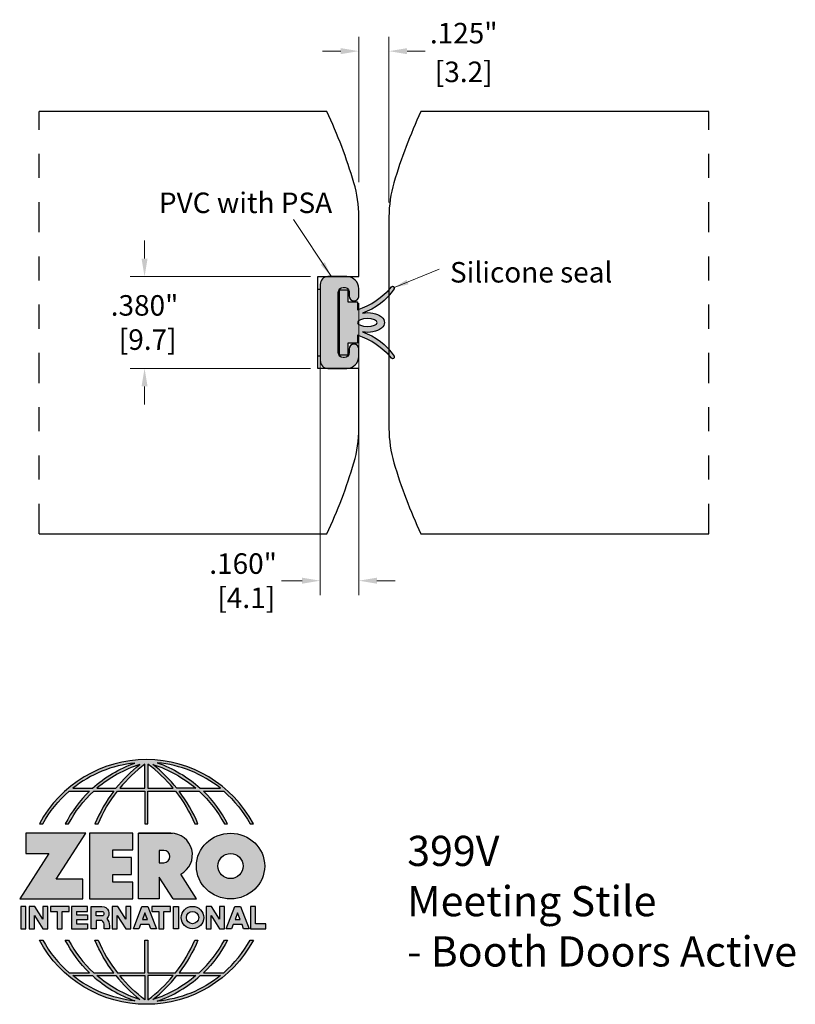
# Model space of a CAD drawing. Units: inches. Extents: x 1.72 to 4.94, y 2.91 to 7.
import ezdxf

# ---------------------------------------------------------------- set-up
doc = ezdxf.new("R2010")
doc.units = ezdxf.units.IN
doc.header["$MEASUREMENT"] = 0
doc.linetypes.add('DIVIDE2', pattern=[0.625, 0.25, -0.125, 0, -0.125, 0, -0.125])
doc.layers.get('0').update_dxf_attribs({"color": 11})
doc.layers.get('Defpoints').update_dxf_attribs({"color": 2})
for name, color, linetype in [('A-ANNO-DIMS', 5, 'Continuous'), ('A-ANNO-LOGO', 8, 'Continuous'), ('A-DETL-MISC', 3, 'Continuous'), ('A-DETL-MTST', 10, 'Continuous'), ('A-DETL-PAT1', 254, 'Continuous'), ('A-DETL-PAT2', 75, 'Continuous'), ('A-DETL-RUBR', 75, 'Continuous')]:
    doc.layers.add(name, color=color, linetype=linetype)
doc.layers.add('A-ANNO-TEXT', color=6, linetype='Continuous', lineweight=5)
doc.styles.add('STYLE1', font='cityb___.ttf')
doc.styles.add('ZERO', font='arial.ttf')
doc.dimstyles.new('dim', dxfattribs={"dimtxt": 0.078125, "dimasz": 0.0625, "dimexe": 0.0625, "dimexo": 0.0625, "dimgap": 0.03125, "dimtad": 0, "dimtih": 1, "dimtoh": 1, "dimdec": 3, "dimzin": 4, "dimdsep": 46, "dimlunit": 3, "dimtxsty": 'STYLE1', "dimcen": 0, "dimclrd": 5, "dimclre": 5, "dimclrt": 5, "dimadec": 0, "dimazin": 0, "dimtfac": 1, "dimtdec": 3, "dimtofl": 0, "dimtmove": 0, "dimatfit": 1, "dimfxl": 1, "dimtolj": 1, "dimtzin": 0, "dimlwd": 0, "dimlwe": 0, "dimarcsym": 0})
doc.dimstyles.new('dim24', dxfattribs={"dimtxt": 0.085, "dimasz": 0.075, "dimexe": 0.06, "dimexo": 0.06, "dimgap": 0.03125, "dimtad": 0, "dimtih": 1, "dimtoh": 1, "dimdec": 3, "dimzin": 4, "dimdsep": 46, "dimlunit": 3, "dimtxsty": 'ZERO', "dimcen": 0.025, "dimclrd": 5, "dimclre": 5, "dimclrt": 5, "dimadec": 0, "dimazin": 0, "dimtfac": 1, "dimtdec": 3, "dimtofl": 0, "dimtmove": 0, "dimatfit": 1, "dimfxl": 1, "dimtolj": 1, "dimtzin": 0, "dimlwd": 0, "dimlwe": 0, "dimarcsym": 0})

# ---------------------------------------------------------------- blocks, each defined once
blk = doc.blocks.new('*D1')
at = {"layer": 'A-ANNO-DIMS', "color": 5, "lineweight": 0, "transparency": 16777216}
for p, q in [((2.241675678686392, 6.005208847712336), (2.241675678686392, 6.080208847712336)), ((2.929560773988579, 5.930208847712336), (2.181675678686392, 5.930208847712336)), ((2.929560773988578, 5.550208847712337), (2.181675678686392, 5.550208847712337)), ((2.241675678686392, 5.475208847712337), (2.241675678686392, 5.400208847712336))]:
    blk.add_line(p, q, dxfattribs=at)
at = {"layer": 'A-ANNO-DIMS', "color": 5, "transparency": 16777216}
for points in [[(2.229175678686392, 6.005208847712336), (2.254175678686392, 6.005208847712336), (2.241675678686392, 5.930208847712336)], [(2.229175678686392, 5.475208847712337), (2.254175678686392, 5.475208847712337), (2.241675678686392, 5.550208847712337)]]:
    blk.add_solid(points, dxfattribs=at)
at = {"layer": 'Defpoints', "color": 0, "transparency": 16777216}
for p in [(2.989560773988579, 5.930208847712336), (2.241675678686392, 5.550208847712337), (2.989560773988579, 5.550208847712337)]:
    blk.add_point(p, dxfattribs=at)
at = {"layer": 'A-ANNO-DIMS', "color": 5, "transparency": 16777216, "insert": (2.241675678686391, 5.740208847712338), "char_height": 0.085, "attachment_point": 5, "style": 'ZERO'}
blk.add_mtext('\\A1;.380"\\P [9.7]\\P', dxfattribs=at)
blk = doc.blocks.new('*D2')
at = {"layer": 'A-ANNO-DIMS', "color": 5, "lineweight": 0, "transparency": 16777216}
for p, q in [((2.969560773988579, 5.838208847712335), (2.969560773988579, 4.610111018041747)), ((3.129560773988581, 5.820208847712332), (3.129560773988581, 4.610111018041747)), ((2.894560773988579, 4.670111018041747), (2.809767174132768, 4.670111018041747)), ((3.204560773988581, 4.670111018041747), (3.279560773988581, 4.670111018041747))]:
    blk.add_line(p, q, dxfattribs=at)
at = {"layer": 'A-ANNO-DIMS', "color": 5, "transparency": 16777216}
for points in [[(2.894560773988579, 4.682611018041747), (2.894560773988579, 4.657611018041746), (2.969560773988579, 4.670111018041747)], [(3.204560773988581, 4.682611018041747), (3.204560773988581, 4.657611018041746), (3.129560773988581, 4.670111018041747)]]:
    blk.add_solid(points, dxfattribs=at)
at = {"layer": 'Defpoints', "color": 0, "transparency": 16777216}
for p in [(2.969560773988579, 5.898208847712335), (3.129560773988581, 5.880208847712331), (3.129560773988581, 4.670111018041747)]:
    blk.add_point(p, dxfattribs=at)
at = {"layer": 'A-ANNO-DIMS', "color": 5, "transparency": 16777216, "insert": (2.650060489276015, 4.670111018041747), "char_height": 0.085, "attachment_point": 5, "style": 'ZERO'}
blk.add_mtext('\\A1;.160"\\P [4.1]', dxfattribs=at)
blk = doc.blocks.new('A$C4B96101F')
at = {"layer": 'A-ANNO-LOGO'}
h = blk.add_hatch(color=256, dxfattribs=at)
h.dxf.hatch_style = 1
h.paths.add_polyline_path([(-0.0714174291592453, -1.768459266301243), (-0.0577735622328719, -1.768459266301243, -0.0895717096735409), (0.0520200545389926, -1.633019047972954), (0.1360290566603552, -1.633019047972954, 0.0819330152891599), (0.035731123069263, -1.768459266301244), (0.049259827150165, -1.768459266301244, -0.0851019684147975), (0.1534925664962512, -1.633019047972954), (0.2365277072049801, -1.633019047972955, 0.0637112230171931), (0.1587437249633741, -1.768459266301244), (0.1717621987794171, -1.768459266301244, -0.0654378434854366), (0.2516720753386727, -1.633019047972954), (0.3661120947463021, -1.633019047972955), (0.3661120947463021, -1.768459266301243), (0.3781120947463017, -1.768459266301243), (0.3781120947463017, -1.633019047972955), (0.4925521141539293, -1.633019047972954, -0.0654378434854368), (0.5724619907131867, -1.768459266301243), (0.585480464529228, -1.768459266301243, 0.0637112230171933), (0.5076964822876234, -1.633019047972954), (0.5907316229963518, -1.633019047972954, -0.0851019684147977), (0.6949643623424389, -1.768459266301243), (0.7084930664233422, -1.768459266301244, 0.0819330152891599), (0.6081951328322499, -1.633019047972954), (0.6922041349536108, -1.633019047972954, -0.0895717096735411), (0.8019977517254757, -1.768459266301243), (0.8156416186518487, -1.768459266301244, 0.6003429994360621)])
h.paths.add_polyline_path([(0.3661120947463026, -1.521145668494742), (0.3661120947463012, -1.621019047972954), (0.2613062947073104, -1.621019047972954, -0.0602033015766125)], flags=16)
h.paths.add_polyline_path([(0.3781120947463017, -1.521145668494742, -0.0602033015766119), (0.4829178947852922, -1.621019047972954), (0.3781120947463017, -1.621019047972954)], flags=16)
h.paths.add_polyline_path([(0.3450572339208557, -1.522194264624966, 0.0570724262882732), (0.2458585471053274, -1.621019047972954), (0.166976451599786, -1.621019047972954, -0.1017271122417996)], flags=16)
h.paths.add_polyline_path([(0.3991669555717498, -1.522194264624966, -0.1017271122417986), (0.5772477378928187, -1.621019047972954), (0.4983656423872751, -1.621019047972954, 0.0570724262882723)], flags=16)
h.paths.add_polyline_path([(0.3240386952253575, -1.516550765143906, 0.0994813346018977), (0.1488347219033872, -1.621019047972954), (0.066507669487093, -1.621019047972954, -0.1446004228248279)], flags=16)
h.paths.add_polyline_path([(0.4162338096299277, -1.515173691467644, -0.1473645445980726), (0.679319074017553, -1.621019047972954), (0.595389467589218, -1.621019047972954, 0.1015226081398143)], flags=16)
h = blk.add_hatch(color=256, dxfattribs=at)
h.dxf.hatch_style = 1
h.paths.add_polyline_path([(0.1209910798968132, -1.807189435626797), (-0.1278178412869879, -1.807189435626797), (-0.1278178412869879, -1.891328970533814), (-0.032383150408724, -1.891328970533814), (-0.1530799484922882, -2.079240536716143), (0.1079620169371891, -2.079240536716143), (0.1079620169371891, -1.997905695240942), (-0.0015071906756647, -1.997905695240942)])
h = blk.add_hatch(color=256, dxfattribs=at)
h.dxf.hatch_style = 1
h.paths.add_polyline_path([(0.2325800557498021, -1.876584177689037), (0.3152202890712301, -1.876584177689036), (0.3152202890712301, -1.807189435626797), (0.1360310504063689, -1.807189435626797), (0.1360310504063689, -2.079240536716143), (0.3152202890712301, -2.079240536716143), (0.3152202890712301, -2.009845794653904), (0.2325800557498026, -2.009845794653904), (0.2325800557498021, -1.978412357202589), (0.3106777210013289, -1.978412357202589), (0.3106777210013294, -1.908017615140351), (0.2325800557498026, -1.908017615140351)])
h = blk.add_hatch(color=256, dxfattribs=at)
h.dxf.hatch_style = 1
h.paths.add_polyline_path([(0.3391543585814203, -1.807189435626797), (0.3391543585814203, -2.079240536716143), (0.4250355427444133, -2.079240536716143), (0.4250355427444133, -1.988681645858792), (0.4822401744963658, -2.079240536716143), (0.5799032434378142, -2.079240536716143), (0.5148774158326289, -1.976300151564447, 0.7821396682544519), (0.4729037677033892, -1.807189435626792)])
h.paths.add_polyline_path([(0.4250355427444133, -1.878280241719897), (0.444042008023323, -1.878280241719897, -1), (0.444042008023323, -1.929408989155545), (0.4250355427444133, -1.929408989155545)], flags=16)
h = blk.add_hatch(color=256, dxfattribs=at)
h.dxf.hatch_style = 1
edge = h.paths.add_edge_path()
edge.add_ellipse((0.7206920257911973, -1.94321498617147), major_axis=(-0.1414815393865219, 0), ratio=0.9614367438642062, start_angle=0, end_angle=360)
h.paths.add_polyline_path([(0.7727838746890284, -1.94321498617147, -1), (0.6686001768933663, -1.94321498617147, -1)], flags=16)
h = blk.add_hatch(color=256, dxfattribs=at)
h.dxf.hatch_style = 1
h.paths.add_polyline_path([(-0.1275686307964938, -2.110448745920856), (-0.1485686307964942, -2.110448745920856), (-0.1485686307964942, -2.203574510649987), (-0.1275686307964938, -2.203574510649987)])
h = blk.add_hatch(color=256, dxfattribs=at)
h.dxf.hatch_style = 1
h.paths.add_polyline_path([(-0.0574546916874503, -2.203574510649987), (-0.0364546916874504, -2.203574510649987), (-0.0364546916874504, -2.110448745920856), (-0.0574546916874503, -2.110448745920856), (-0.0574546916874503, -2.163914166483698), (-0.0908028357964916, -2.110448745920856), (-0.1131957910509529, -2.110448745920856), (-0.1131957910509529, -2.203574510649987), (-0.092195791050953, -2.203574510649987), (-0.0921957910509526, -2.147875834219549)])
h = blk.add_hatch(color=256, dxfattribs=at)
h.dxf.hatch_style = 1
h.paths.add_polyline_path([(-0.0258767194879273, -2.110448745920856), (-0.0258767194879273, -2.131448745920856), (0.0024520204036858, -2.131448745920856), (0.0024520204036858, -2.203574510649987), (0.0231075124763676, -2.203574510649987), (0.0231075124763676, -2.131448745920856), (0.0514362523679806, -2.131448745920856), (0.0514362523679806, -2.110448745920856)])
h = blk.add_hatch(color=256, dxfattribs=at)
h.dxf.hatch_style = 1
h.paths.add_polyline_path([(0.0615810165903126, -2.110448745920856), (0.0615810165903126, -2.203574510649987), (0.1283163801865115, -2.203574510649987), (0.1283163801865115, -2.182574510649987), (0.0822365086629944, -2.182574510649987), (0.0822365086629944, -2.165985517277427), (0.1283163801865115, -2.165985517277427), (0.1283163801865115, -2.145330025204745), (0.0822365086629944, -2.145330025204745), (0.0822365086629944, -2.131104237993538), (0.1283163801865115, -2.131104237993538), (0.1283163801865115, -2.110448745920856)])
h = blk.add_hatch(color=256, dxfattribs=at)
h.dxf.hatch_style = 1
h.paths.add_polyline_path([(0.1426836483469769, -2.110448745920856), (0.1426836483469769, -2.203574510649987), (0.1636836483469768, -2.203574510649987), (0.1636836483469772, -2.168854511171727), (0.1876549189685801, -2.168854511171727, -0.2118304314644434), (0.1976456629316239, -2.190522363046302), (0.1976456629316239, -2.203574510649987), (0.2186456629316238, -2.203574510649987), (0.2186456629316238, -2.190522363046303, 0.1839926672342565), (0.2074481865178486, -2.161123352123079, 0.6829802986775966), (0.1876549189685794, -2.110448745920857)])
h.paths.add_polyline_path([(0.1636836483469763, -2.131104237993538), (0.1850606842194516, -2.13110423799354, -1), (0.1876549189685797, -2.150104237993538), (0.1636836483469768, -2.150104237993538)], flags=16)
h = blk.add_hatch(color=256, dxfattribs=at)
h.dxf.hatch_style = 1
h.paths.add_polyline_path([(0.2515263538011276, -2.147875834219549), (0.2862674531646299, -2.203574510649987), (0.3072674531646298, -2.203574510649987), (0.3072674531646298, -2.110448745920856), (0.2862674531646299, -2.110448745920856), (0.2862674531646299, -2.163914166483698), (0.2529193090555886, -2.110448745920856), (0.2305263538011273, -2.110448745920856), (0.2305263538011273, -2.203574510649987), (0.2515263538011272, -2.203574510649987)])
h = blk.add_hatch(color=256, dxfattribs=at)
h.dxf.hatch_style = 1
h.paths.add_polyline_path([(0.3781674517909836, -2.110448745920856), (0.353593962456261, -2.110448745920856), (0.3185626489898006, -2.203574510649987), (0.340999313164982, -2.203574510649987), (0.3476454025030318, -2.185906827345545), (0.3841160117442128, -2.185906827345545), (0.3907621010822626, -2.203574510649987), (0.4131987652574441, -2.203574510649987)])
h = blk.add_hatch(color=256, dxfattribs=at)
h.dxf.hatch_style = 1
h.paths.add_polyline_path([(0.3948533180579763, -2.110448745920856), (0.3948533180579763, -2.131448745920856), (0.4231820579495893, -2.131448745920856), (0.4231820579495893, -2.203574510649987), (0.4438375500222711, -2.203574510649987), (0.4438375500222711, -2.131448745920856), (0.4721662899138841, -2.131448745920856), (0.4721662899138841, -2.110448745920856)])
h = blk.add_hatch(color=256, dxfattribs=at)
h.dxf.hatch_style = 1
h.paths.add_polyline_path([(0.4837963981920366, -2.110448745920856), (0.4837963981920366, -2.203574510649987), (0.5047963981920365, -2.203574510649987), (0.5047963981920365, -2.110448745920856)])
h = blk.add_hatch(color=256, dxfattribs=at)
h.dxf.hatch_style = 1
h.paths.add_polyline_path([(0.5166708586199596, -2.157011628285422, 1), (0.6097966233490899, -2.157011628285422, 1)])
h.paths.add_polyline_path([(0.5887966233490899, -2.157011628285422, -1), (0.5376708586199596, -2.157011628285422, -1)], flags=16)
h = blk.add_hatch(color=256, dxfattribs=at)
h.dxf.hatch_style = 1
h.paths.add_polyline_path([(0.619545684268469, -2.203574510649987), (0.640545684268469, -2.203574510649987), (0.6405456842684694, -2.147875834219549), (0.6752867836319716, -2.203574510649987), (0.6962867836319715, -2.203574510649987), (0.6962867836319715, -2.110448745920856), (0.6752867836319716, -2.110448745920856), (0.6752867836319716, -2.163914166483698), (0.6419386395229303, -2.110448745920856), (0.619545684268469, -2.110448745920856)])
h = blk.add_hatch(color=256, dxfattribs=at)
h.dxf.hatch_style = 1
h.paths.add_polyline_path([(0.7378172777351311, -2.110448745920856), (0.7027859642686707, -2.203574510649987), (0.7252226284438521, -2.203574510649987), (0.7318687177819019, -2.185906827345545), (0.768339327023083, -2.185906827345545), (0.7749854163611328, -2.203574510649987), (0.7974220805363142, -2.203574510649987), (0.7623907670698538, -2.110448745920856)])
h.paths.add_polyline_path([(0.7501040224024922, -2.1374308634201), (0.7604397131521479, -2.164906827345546), (0.739768331652837, -2.164906827345546)], flags=16)
h = blk.add_hatch(color=256, dxfattribs=at)
h.dxf.hatch_style = 1
h.paths.add_polyline_path([(0.8032753451653205, -2.203574510649987), (0.8669032243553287, -2.203574510649987), (0.8669032243553287, -2.182574510649987), (0.8242753451653204, -2.182574510649987), (0.8242753451653204, -2.110448745920856), (0.8032753451653205, -2.110448745920856)])
h = blk.add_hatch(color=256, dxfattribs=at)
h.dxf.hatch_style = 1
h.paths.add_polyline_path([(0.3781120947463017, -2.249982951816855), (0.3661120947463021, -2.249982951816855), (0.3661120947463021, -2.385423170145143), (0.2516720753386727, -2.385423170145144, -0.0654378434854364), (0.1717621987794167, -2.249982951816854), (0.1587437249633741, -2.249982951816854, 0.0637112230171933), (0.2365277072049801, -2.385423170145143), (0.1534925664962512, -2.385423170145144, -0.0851019684147975), (0.049259827150165, -2.249982951816853), (0.0357311230692625, -2.249982951816854, 0.0819330152891599), (0.1360290566603552, -2.385423170145144), (0.0520200545389926, -2.385423170145144, -0.089571709673541), (-0.0577735622328719, -2.249982951816854), (-0.0714174291592453, -2.249982951816855, 0.6003429994360622), (0.8156416186518487, -2.249982951816854), (0.8019977517254757, -2.249982951816854, -0.089571709673541), (0.6922041349536108, -2.385423170145144), (0.6081951328322499, -2.385423170145144, 0.0819330152891597), (0.7084930664233422, -2.249982951816854), (0.6949643623424389, -2.249982951816855, -0.085101968414798), (0.5907316229963508, -2.385423170145144), (0.5076964822876234, -2.385423170145143, 0.0637112230171933), (0.585480464529228, -2.249982951816855), (0.5724619907131867, -2.249982951816855, -0.0654378434854369), (0.4925521141539293, -2.385423170145144), (0.3781120947463017, -2.385423170145143)])
h.paths.add_polyline_path([(0.3781120947463017, -2.397423170145144), (0.4829178947852922, -2.397423170145144, -0.0602033015766116), (0.3781120947463021, -2.497296549623355)], flags=16)
h.paths.add_polyline_path([(0.3661120947463012, -2.397423170145143), (0.3661120947463021, -2.497296549623355, -0.0602033015766124), (0.2613062947073104, -2.397423170145143)], flags=16)
h.paths.add_polyline_path([(0.4983656423872751, -2.397423170145143), (0.5772477378928192, -2.397423170145143, -0.1017271122417997), (0.3991669555717481, -2.496247953493132, 0.0570724262882729)], flags=16)
h.paths.add_polyline_path([(0.3450572339208557, -2.496247953493132, -0.1017271122417996), (0.166976451599786, -2.397423170145143), (0.2458585471053274, -2.397423170145143, 0.0570724262882732)], flags=16)
h.paths.add_polyline_path([(0.4162338096299294, -2.503268526650453, 0.1015226081398132), (0.595389467589218, -2.397423170145144), (0.679319074017553, -2.397423170145143, -0.1473645445980713)], flags=16)
h.paths.add_polyline_path([(0.3240386952253571, -2.501891452974192, -0.1446004228248276), (0.066507669487093, -2.397423170145144), (0.1488347219033872, -2.397423170145143, 0.0994813346018974)], flags=16)
blk.add_line((0.3106777210013289, -1.975676822882286), (0.3106777210013289, -1.910753149460654), dxfattribs=at)
for points in [[(0.8156416186518487, -1.768459266301244, 0.6003429994360621), (-0.0714174291592453, -1.768459266301243), (-0.0577735622328719, -1.768459266301243, -0.0895717096735409), (0.0520200545389926, -1.633019047972954), (0.1360290566603552, -1.633019047972954, 0.0819330152891599), (0.035731123069263, -1.768459266301244)], [(0.0357311230692625, -1.768459266301244), (0.049259827150165, -1.768459266301244, -0.0851019684147975), (0.1534925664962512, -1.633019047972954), (0.2365277072049801, -1.633019047972955, 0.0637112230171932), (0.1587437249633741, -1.768459266301244), (0.1717621987794171, -1.768459266301244, -0.0654378434854365), (0.2516720753386727, -1.633019047972954), (0.3661120947463021, -1.633019047972955), (0.3661120947463021, -1.768459266301243), (0.3781120947463017, -1.768459266301243)], [(0.3781120947463017, -1.768459266301243), (0.3781120947463017, -1.633019047972955), (0.4925521141539293, -1.633019047972954, -0.0654378434854368), (0.5724619907131867, -1.768459266301243), (0.585480464529228, -1.768459266301243, 0.0637112230171933), (0.5076964822876234, -1.633019047972954), (0.5911221907122198, -1.633019047972954)], [(0.5904447248810092, -1.632754602218093, -0.085296262402735), (0.6949643623424389, -1.768459266301243), (0.7084930664233422, -1.768459266301244, 0.0819330152891599), (0.6081951328322499, -1.633019047972954), (0.6922041349536108, -1.633019047972954, -0.0895717096735411), (0.8019977517254757, -1.768459266301243), (0.8156416186518491, -1.768459266301244)], [(0.5149200047384546, -1.976277607716691, 0.7819233858869677), (0.4729037677033912, -1.807189435626792), (0.3391543585814203, -1.807189435626797)], [(0.5904447248810089, -2.385687615900005, 0.0852962624027352), (0.6949643623424389, -2.249982951816855), (0.7084930664233422, -2.249982951816854, -0.0819330152891598), (0.6081951328322499, -2.385423170145144), (0.6922041349536108, -2.385423170145144, 0.089571709673541), (0.8019977517254757, -2.249982951816854), (0.8156416186518487, -2.249982951816854, -0.6003429994360621), (-0.0714174291592453, -2.249982951816855), (-0.0577735622328719, -2.249982951816854, 0.089571709673541), (0.0520200545389926, -2.385423170145144), (0.1360290566603552, -2.385423170145144, -0.0819330152891599), (0.0357311230692625, -2.249982951816854), (0.049259827150165, -2.249982951816853, 0.0851019684147975), (0.1534925664962512, -2.385423170145144), (0.2365277072049801, -2.385423170145143, -0.0637112230171933), (0.1587437249633741, -2.249982951816854), (0.1717621987794167, -2.249982951816854, 0.0654378434854364), (0.2516720753386727, -2.385423170145144), (0.3661120947463021, -2.385423170145143), (0.3661120947463021, -2.249982951816855), (0.3781120947463017, -2.249982951816855), (0.3781120947463017, -2.385423170145143), (0.4925521141539293, -2.385423170145144, 0.0654378434854369), (0.5724619907131867, -2.249982951816855), (0.585480464529228, -2.249982951816855, -0.0637112230171933), (0.5076964822876234, -2.385423170145143), (0.5911221907122198, -2.385423170145144)]]:
    blk.add_lwpolyline(points, format="xyb", dxfattribs=at)
for points in [[(0.066507669487093, -1.621019047972954), (0.1488347219033872, -1.621019047972954, -0.0994813346018974), (0.3240386952253571, -1.516550765143906, 0.1446004228248277)], [(0.3450572339208553, -1.522194264624966, 0.1017271122417993), (0.166976451599786, -1.621019047972954), (0.2458585471053274, -1.621019047972954, -0.057072426288273)], [(0.3661120947463026, -1.521145668494742, 0.0602033015766125), (0.2613062947073104, -1.621019047972954), (0.3661120947463012, -1.621019047972954)], [(0.4829178947852922, -1.621019047972954, 0.0602033015766117), (0.3781120947463021, -1.521145668494742), (0.3781120947463017, -1.621019047972954)], [(0.5772477378928187, -1.621019047972954), (0.4983656423872751, -1.621019047972954, 0.0570724262882728), (0.3991669555717485, -1.522194264624966, -0.1017271122417995)], [(0.4162338096299299, -1.515173691467644, -0.1015226081398132), (0.595389467589218, -1.621019047972954), (0.679319074017553, -1.621019047972954, 0.1473645445980714)], [(0.4250355427444133, -1.929408989155545), (0.444042008023323, -1.929408989155545, 0.9999999999999998), (0.444042008023323, -1.878280241719897), (0.4250355427444133, -1.878280241719897)], [(0.1876549189685792, -2.110448745920857, -0.6829802986775995), (0.2074481865178486, -2.161123352123079, -0.1839926672342562), (0.2186456629316238, -2.190522363046303), (0.2186456629316238, -2.203574510649987), (0.1976456629316239, -2.203574510649987), (0.1976456629316239, -2.190522363046303, 0.2118304314644454), (0.1876549189685801, -2.168854511171727), (0.1636836483469772, -2.168854511171727), (0.1636836483469768, -2.203574510649987), (0.1426836483469769, -2.203574510649987), (0.1426836483469769, -2.110448745920856)], [(0.1876549189685788, -2.13110423799354, -0.8727396893478717), (0.1876549189685797, -2.150104237993538), (0.1636836483469768, -2.150104237993538), (0.1636836483469763, -2.131104237993538)], [(0.066507669487093, -2.397423170145144), (0.1488347219033872, -2.397423170145143, 0.0994813346018974), (0.3240386952253571, -2.501891452974192, -0.1446004228248277)], [(0.3450572339208557, -2.496247953493132, -0.1017271122417995), (0.166976451599786, -2.397423170145143), (0.2458585471053274, -2.397423170145143, 0.0570724262882731)], [(0.3661120947463021, -2.497296549623355, -0.0602033015766124), (0.2613062947073104, -2.397423170145143), (0.3661120947463012, -2.397423170145143)], [(0.3781120947463017, -2.397423170145144), (0.3781120947463021, -2.497296549623355, 0.0602033015766117), (0.4829178947852922, -2.397423170145144)], [(0.3991669555717485, -2.496247953493132, 0.0570724262882728), (0.4983656423872751, -2.397423170145143), (0.5772477378928187, -2.397423170145143, -0.1017271122417995)], [(0.4162338096299294, -2.503268526650453, 0.1015226081398132), (0.595389467589218, -2.397423170145144), (0.679319074017553, -2.397423170145143, -0.1473645445980714)]]:
    blk.add_lwpolyline(points, format="xyb", close=True, dxfattribs=at)
for points in [[(-0.1278178412869879, -1.807189435626797), (-0.1278178412869879, -1.891328970533814), (-0.032383150408724, -1.891328970533814), (-0.1530799484922882, -2.079240536716143), (0.1079620169371891, -2.079240536716143), (0.1079620169371891, -1.997905695240942), (-0.0015071906756647, -1.997905695240942), (0.1209910798968132, -1.807189435626797)], [(-0.1275686307964938, -2.110448745920856), (-0.1485686307964942, -2.110448745920856), (-0.1485686307964942, -2.203574510649987), (-0.1275686307964938, -2.203574510649987)], [(-0.0574546916874503, -2.203574510649987), (-0.0364546916874504, -2.203574510649987), (-0.0364546916874504, -2.110448745920856), (-0.0574546916874503, -2.110448745920856), (-0.0574546916874503, -2.163914166483698), (-0.0908028357964916, -2.110448745920856), (-0.1131957910509529, -2.110448745920856), (-0.1131957910509529, -2.203574510649987), (-0.092195791050953, -2.203574510649987), (-0.0921957910509526, -2.147875834219549)], [(0.2862674531646299, -2.203574510649987), (0.3072674531646298, -2.203574510649987), (0.3072674531646298, -2.110448745920856), (0.2862674531646299, -2.110448745920856), (0.2862674531646299, -2.163914166483698), (0.2529193090555886, -2.110448745920856), (0.2305263538011273, -2.110448745920856), (0.2305263538011273, -2.203574510649987), (0.2515263538011272, -2.203574510649987), (0.2515263538011276, -2.147875834219549)], [(0.3476454025030318, -2.185906827345545), (0.340999313164982, -2.203574510649987), (0.3185626489898006, -2.203574510649987), (0.353593962456261, -2.110448745920856), (0.3781674517909836, -2.110448745920856), (0.4131987652574441, -2.203574510649987), (0.3907621010822626, -2.203574510649987), (0.3841160117442128, -2.185906827345545)], [(0.4837963981920366, -2.203574510649987), (0.4837963981920366, -2.110448745920856), (0.5047963981920365, -2.110448745920856), (0.5047963981920365, -2.203574510649987)], [(0.640545684268469, -2.203574510649987), (0.6405456842684694, -2.147875834219549), (0.6752867836319716, -2.203574510649987), (0.6962867836319715, -2.203574510649987), (0.6962867836319715, -2.110448745920856), (0.6752867836319716, -2.110448745920856), (0.6752867836319716, -2.163914166483698), (0.6419386395229303, -2.110448745920856), (0.619545684268469, -2.110448745920856), (0.619545684268469, -2.203574510649987)], [(0.7318687177819019, -2.185906827345545), (0.7252226284438521, -2.203574510649987), (0.7027859642686707, -2.203574510649987), (0.7378172777351311, -2.110448745920856), (0.7623907670698538, -2.110448745920856), (0.7974220805363142, -2.203574510649987), (0.7749854163611328, -2.203574510649987), (0.768339327023083, -2.185906827345545)], [(0.8242753451653204, -2.182574510649987), (0.8242753451653204, -2.110448745920856), (0.8032753451653205, -2.110448745920856), (0.8032753451653205, -2.203574510649987), (0.8669032243553287, -2.203574510649987), (0.8669032243553287, -2.182574510649987)], [(0.3762163978732778, -2.164906827345546), (0.3658807071236221, -2.1374308634201), (0.3555450163739668, -2.164906827345546)], [(0.7604397131521479, -2.164906827345546), (0.7501040224024922, -2.1374308634201), (0.739768331652837, -2.164906827345546)]]:
    blk.add_lwpolyline(points, close=True, dxfattribs=at)
for points in [[(0.3152202890712301, -1.807189435626797), (0.1360310504063689, -1.807189435626797), (0.1360310504063689, -2.079240536716143), (0.3152202890712301, -2.079240536716143), (0.3152202890712301, -2.009845794653904), (0.2325800557498026, -2.009845794653904), (0.2325800557498021, -1.978412357202589)], [(0.2325800557498021, -1.978412357202589), (0.3106777210013289, -1.978412357202589), (0.3106777210013294, -1.908017615140351), (0.2325800557498026, -1.908017615140351), (0.2325800557498021, -1.876584177689037), (0.3152202890712301, -1.876584177689036), (0.3152202890712301, -1.807189435626797)], [(0.4822401744963658, -2.079240536716143), (0.4250355427444133, -1.988681645858792), (0.4250355427444133, -2.079240536716143), (0.3391543585814203, -2.079240536716143), (0.3391543585814203, -1.807189435626797), (0.4799431982271996, -1.807189435626797)], [(0.4822401744963658, -2.079240536716143), (0.5799032434378142, -2.079240536716143), (0.5149568562634337, -1.976425911264013)], [(0.0231075124763676, -2.131448745920856), (0.0514362523679806, -2.131448745920856), (0.0514362523679806, -2.110448745920856), (-0.0258767194879273, -2.110448745920856), (-0.0258767194879273, -2.131448745920856), (0.0024520204036858, -2.131448745920856), (0.0024520204036858, -2.203574510649987), (0.0231075124763676, -2.203574510649987), (0.0231075124763676, -2.131448745920856)], [(0.0822365086629944, -2.131104237993538), (0.1283163801865115, -2.131104237993538), (0.1283163801865115, -2.110448745920856), (0.0615810165903126, -2.110448745920856), (0.0615810165903126, -2.203574510649987), (0.1283163801865115, -2.203574510649987)], [(0.4438375500222711, -2.131448745920856), (0.4721662899138841, -2.131448745920856), (0.4721662899138841, -2.110448745920856), (0.3948533180579763, -2.110448745920856), (0.3948533180579763, -2.131448745920856), (0.4231820579495893, -2.131448745920856), (0.4231820579495893, -2.203574510649987), (0.4438375500222711, -2.203574510649987), (0.4438375500222711, -2.131448745920856)], [(0.0822365086629944, -2.131104237993538), (0.0822365086629944, -2.145330025204745), (0.1283163801865115, -2.145330025204745), (0.1283163801865115, -2.165985517277427), (0.0822365086629944, -2.165985517277427), (0.0822365086629944, -2.182574510649987), (0.1283163801865115, -2.182574510649987), (0.1283163801865115, -2.203574510649987)]]:
    blk.add_lwpolyline(points, dxfattribs=at)
for centre, radius in [((0.7206920257911973, -1.94321498617147), 0.052091848897831), ((0.5632337409845248, -2.157011628285422), 0.0465628823645652), ((0.5632337409845248, -2.157011628285422), 0.0255628823645652)]:
    blk.add_circle(centre, radius, dxfattribs=at)
blk.add_ellipse((0.7206920257911973, -1.94321498617147), major_axis=(-0.1414815393865219, 0), ratio=0.9614367438642062, dxfattribs=at)
blk = doc.blocks.new('*D4')
at = {"layer": 'A-ANNO-DIMS', "color": 5, "lineweight": 0, "transparency": 16777216}
for p, q in [((3.129560773988581, 6.321880294544663), (3.129560773988581, 6.924842848519832)), ((3.25456077398858, 6.238223882187456), (3.25456077398858, 6.924842848519832)), ((3.054560773988581, 6.864842848519831), (2.979560773988581, 6.864842848519831)), ((3.329560773988581, 6.864842848519831), (3.40456077398858, 6.864842848519831))]:
    blk.add_line(p, q, dxfattribs=at)
at = {"layer": 'A-ANNO-DIMS', "color": 5, "transparency": 16777216}
for points in [[(3.054560773988581, 6.877342848519831), (3.054560773988581, 6.852342848519831), (3.129560773988581, 6.864842848519831)], [(3.329560773988581, 6.877342848519831), (3.329560773988581, 6.852342848519831), (3.25456077398858, 6.864842848519831)]]:
    blk.add_solid(points, dxfattribs=at)
at = {"layer": 'Defpoints', "color": 0, "transparency": 16777216}
for p in [(3.25456077398858, 6.864842848519831), (3.129560773988581, 6.261880294544663), (3.25456077398858, 6.178223882187456)]:
    blk.add_point(p, dxfattribs=at)
at = {"layer": 'A-ANNO-DIMS', "color": 5, "transparency": 16777216, "char_height": 0.085, "attachment_point": 5, "style": 'ZERO'}
for s, insert in [('\\A1;.125"', (3.564267458845333, 6.939491552476175)), ('\\A1;[3.2]', (3.564267458845333, 6.779119792585316))]:
    blk.add_mtext(s, dxfattribs=dict(at, insert=insert))
blk = doc.blocks.new('A$C05DD0449')
at = {"layer": 'A-DETL-RUBR'}
blk.add_lwpolyline([(0.2752327302201856, -0.0866800569283664, -0.1715441989653488), (0.4057217172265322, -0.1872247154733353, -0.9999999999999868), (0.3954456234770394, -0.1950575329773647, 0.1364690053554675), (0.2545511316378812, -0.1003996946899921), (0.2545511316378812, -0.1324625030858666), (0.2145511316378839, -0.1324625030858639), (0.2145511316378856, -0.1824625030858646), (0.1795511316378855, -0.1824625030858664), (0.1795511316378802, 0.0875374969141323), (0.2145511316378803, 0.0875374969141314), (0.2145511316378812, 0.0375374969141307), (0.2545511316378812, 0.0375374969141316), (0.2545511316378821, 0.0054746885182597, 0.1364690053554672), (0.3954456234770403, 0.100132526805619, -0.9999999999999452), (0.4057217172265313, 0.0922997093015905, -0.1715441989635729), (0.2752327302218065, -0.0082449492428474)], format="xyb", dxfattribs=at)
at = {"layer": 'A-DETL-RUBR', "extrusion": (0, 0, -1)}
blk.add_ellipse((0.295464943251404, -0.0474625030858729), major_axis=(-0.0409138116135228, 0), ratio=0.3905844458735683, dxfattribs=at)
blk.add_ellipse((0.295464943251404, -0.0474625030858729), major_axis=(0.0709138140216361, -1e-16), ratio=0.5770141551044058, start_param=4.42306217318787, end_param=8.143308441170804, dxfattribs=at)

msp = doc.modelspace()

# ---------------------------------------------------------------- hatches: boundary and pattern name
at = {"layer": 'A-DETL-PAT1'}
msp.add_hatch(color=256, dxfattribs=at).paths.add_polyline_path([(2.969560773988579, 5.582208847712337, 0.414213562373083), (3.001560773988578, 5.550208847712337), (3.079560773988578, 5.550208847712333, 0.414213562373124), (3.129560773988581, 5.600208847712336), (3.129560773988579, 5.630208847712338, 0.4142135623730558), (3.109560773988581, 5.650208847712336, 0.4142135623730882), (3.089560773988582, 5.630208847712337), (3.089560773988582, 5.615208847712336, -0.4142135623730589), (3.069560773988582, 5.595208847712338), (3.064560773988583, 5.595208847712338, -0.414213562373131), (3.044560773988581, 5.615208847712338), (3.044560773988582, 5.865208847712331, -0.4142135623730363), (3.064560773988574, 5.885208847712334), (3.069560773988573, 5.885208847712336, -0.4142135623731923), (3.08956077398858, 5.865208847712336), (3.08956077398858, 5.850208847712334, 0.4142135623730822), (3.109560773988579, 5.830208847712334, 0.4142135623731168), (3.129560773988581, 5.850208847712334), (3.129560773988581, 5.880208847712331, 0.4142135623731078), (3.079560773988582, 5.930208847712334), (3.001560773988579, 5.930208847712335, 0.4142135623730974), (2.969560773988579, 5.898208847712335)])
at = {"layer": 'A-DETL-PAT2'}
h = msp.add_hatch(color=256, dxfattribs=at)
h.dxf.hatch_style = 1
edge = h.paths.add_edge_path()
edge.add_line((3.084241888770554, 5.825208847712334), (3.084241888770554, 5.875208847712334))
edge.add_line((3.084241888770554, 5.875208847712334), (3.049241888770553, 5.875208847712335))
edge.add_line((3.049241888770553, 5.875208847712335), (3.049241888770559, 5.605208847712336))
edge.add_line((3.049241888770559, 5.605208847712336), (3.084241888770559, 5.605208847712338))
edge.add_line((3.084241888770559, 5.605208847712338), (3.084241888770557, 5.655208847712339))
edge.add_line((3.084241888770557, 5.655208847712339), (3.124241888770554, 5.655208847712336))
edge.add_line((3.124241888770554, 5.655208847712336), (3.124241888770554, 5.687271656108211))
edge.add_arc((3.024513221122925, 5.386642542293643), 0.3167391217132855, 40.5632301964057, 71.64760187949582, ccw=False)
edge.add_arc((3.270274427484459, 5.596530226572854), 0.0064604785581217, 217.31598572473, 397.31598572473)
edge.add_arc((3.067951149826228, 5.466146949684875), 0.2471368178559764, 32.91692257897341, 71.85297962921453)
edge.add_ellipse((3.165155700384077, 5.74020884771233), major_axis=(0.0709138140216363, 1.1e-15), ratio=0.5770141551044059, start_angle=-117.2890671197385, end_angle=117.2890671197793)
edge.add_arc((3.067951149826228, 6.014270745739784), 0.2471368178559748, 288.1470203707823, 327.0830774210273)
edge.add_arc((3.270274427484457, 5.883887468851805), 0.0064604785581208, 322.6840142753045, 502.6840142753108)
edge.add_arc((3.02451322112295, 6.093775153131024), 0.3167391217132724, 288.3523981205006, 319.4367698035893, ccw=False)
edge.add_line((3.124241888770555, 5.793146039316463), (3.124241888770554, 5.825208847712334))
edge.add_line((3.124241888770554, 5.825208847712334), (3.084241888770554, 5.825208847712334))
edge = h.paths.add_edge_path(flags=16)
edge.add_ellipse((3.165155700384077, 5.74020884771233), major_axis=(-0.0409138116135228, 1e-15), ratio=0.3905844458735683, start_angle=0, end_angle=360, ccw=False)

# ---------------------------------------------------------------- linework, layer by layer
at = {"layer": 'A-DETL-MISC', "linetype": 'DIVIDE2', "ltscale": 0.5}
for p, q in [((1.804560773988583, 4.864307999742043), (1.804560773988583, 6.614307999742045)), ((4.579560773988578, 4.864307999742043), (4.579560773988578, 6.614307999742045))]:
    msp.add_line(p, q, dxfattribs=at)
at = {"layer": 'A-DETL-MISC'}
for points in [[(1.804560773988583, 4.864307999742043), (2.996995139664161, 4.864307999742039, 0.038472598356112), (3.109142671370634, 5.158966505389059, 0.0718144323512144), (3.129560773988583, 5.300392117296631), (3.129560773988583, 5.550208847712335), (2.960093317989844, 5.550208847712334), (2.960093317989843, 5.930208847712333), (3.129560773988581, 5.930208847712334), (3.129560773988581, 6.178223882187456, 0.0718144323512149), (3.109142671370634, 6.319649494095031, 0.038472598356111), (2.996995139664162, 6.614307999742045), (1.804560773988583, 6.614307999742045)], [(4.579560773988578, 6.614307999742045), (3.387126408313001, 6.614307999742045, 0.038472598356111), (3.274978876606529, 6.319649494095031, 0.0718144323512148), (3.25456077398858, 6.178223882187456), (3.25456077398858, 6.114307999742042), (3.254560773988582, 5.364307999742045), (3.25456077398858, 5.300392117296631, 0.0718144323512141), (3.274978876606529, 5.15896650538906, 0.0384725983561113), (3.387126408312999, 4.864307999742044), (4.579560773988578, 4.864307999742043)]]:
    msp.add_lwpolyline(points, format="xyb", dxfattribs=at)
msp.add_lwpolyline([(2.960093317989844, 5.878049276387997), (2.969560773988579, 5.878049276387997), (2.969560773988579, 5.60056672309609), (2.960093317989844, 5.60056672309609)], close=True, dxfattribs=at)
at = {"layer": 'A-DETL-MTST'}
msp.add_lwpolyline([(3.069560773988581, 5.595208847712338), (3.064560773988583, 5.595208847712337, -0.4142135623730984), (3.044560773988581, 5.615208847712338), (3.044560773988582, 5.865208847712331, -0.4142135623730951), (3.064560773988581, 5.885208847712334), (3.06956077398858, 5.885208847712334, -0.4142135623731013), (3.08956077398858, 5.865208847712334), (3.08956077398858, 5.850208847712334, 0.4142135623730887), (3.109560773988579, 5.830208847712338), (3.109560773988581, 5.830208847712333, 0.4142135623730974), (3.129560773988581, 5.850208847712334), (3.129560773988581, 5.880208847712331, 0.4142135623730946), (3.079560773988581, 5.930208847712334), (3.001560773988579, 5.930208847712335, 0.4142135623731017), (2.969560773988579, 5.898208847712335), (2.969560773988579, 5.582208847712337, 0.414213562373083), (3.001560773988578, 5.550208847712337), (3.07956077398858, 5.550208847712333, 0.4142135623730953), (3.129560773988581, 5.600208847712332), (3.129560773988579, 5.630208847712335, 0.4142135623730948), (3.109560773988581, 5.650208847712336), (3.109560773988581, 5.650208847712336, 0.4142135623730883), (3.089560773988581, 5.630208847712338), (3.089560773988582, 5.615208847712334, -0.4142135623730784)], format="xyb", close=True, dxfattribs=at)

# ---------------------------------------------------------------- block references
msp.add_blockref('A$C05DD0449', (2.869690757132673, 5.787671350798203))
at = {"layer": 'A-ANNO-LOGO'}
msp.add_blockref('A$C4B96101F', (1.877314925164795, 5.430608620080662), dxfattribs=at)

# ---------------------------------------------------------------- texts
at = {"layer": 'A-ANNO-TEXT', "attachment_point": 1, "style": 'ZERO'}
for s, insert, char_height, width in [('PVC with PSA', (2.301113657927093, 6.278849010659758), 0.085, 1.875), ('Silicone seal', (3.507381856352421, 5.990919078411717), 0.085, 1.875), ('399V\\PMeeting Stile \\P- Booth Doors Active', (3.330039159552207, 3.612694543004696), 0.125, 3.677290009717062)]:
    msp.add_mtext(s, dxfattribs=dict(at, insert=insert, char_height=char_height, width=width))

# ---------------------------------------------------------------- dimensions: what is measured, and where the dimension line sits
at = {"layer": 'A-ANNO-DIMS'}
dim = msp.add_linear_dim(base=(3.25456077398858, 6.864842848519831), p1=(3.129560773988581, 6.261880294544663), p2=(3.25456077398858, 6.178223882187456), dimstyle='dim24', override={"dimpost": '\\X'}, dxfattribs=at)
dim.commit()
dim.dimension.update_dxf_attribs({"geometry": '*D4', "text_midpoint": (3.564267458845333, 6.864842848519831)})
dim = msp.add_linear_dim(base=(2.241675678686392, 5.550208847712337), p1=(2.989560773988579, 5.930208847712336), p2=(2.989560773988579, 5.550208847712337), angle=89.99999999999994, text='<>\\P', dimstyle='dim24', override={"dimpost": '\\X'}, dxfattribs=at)
dim.commit()
dim.dimension.update_dxf_attribs({"geometry": '*D1', "text_midpoint": (2.241675678686391, 5.740208847712338), "dimtype": 160})
dim = msp.add_linear_dim(base=(3.129560773988581, 4.670111018041747), p1=(2.969560773988579, 5.898208847712335), p2=(3.129560773988581, 5.880208847712331), dimstyle='dim24', override={"dimpost": '\\X'}, dxfattribs=at)
dim.commit()
dim.dimension.update_dxf_attribs({"geometry": '*D2', "text_midpoint": (2.650060489276015, 4.670111018041747), "dimtype": 160})

# ---------------------------------------------------------------- leaders
at = {"layer": 'A-ANNO-TEXT'}
for points, override in [([(3.014370210233399, 5.932584735925448), (2.859381145837817, 6.167757267243107)], {"dimgap": 0.03125, "dimtad": 0, "dimclrd": 256}), ([(3.273802567687343, 5.884519483439252), (3.462421493427872, 5.960707146617881)], {"dimgap": 0.015625, "dimtad": 0, "dimclrd": 256})]:
    msp.add_leader(points, dimstyle='dim', override=override, dxfattribs=at)

doc.saveas('drawing.dxf')
